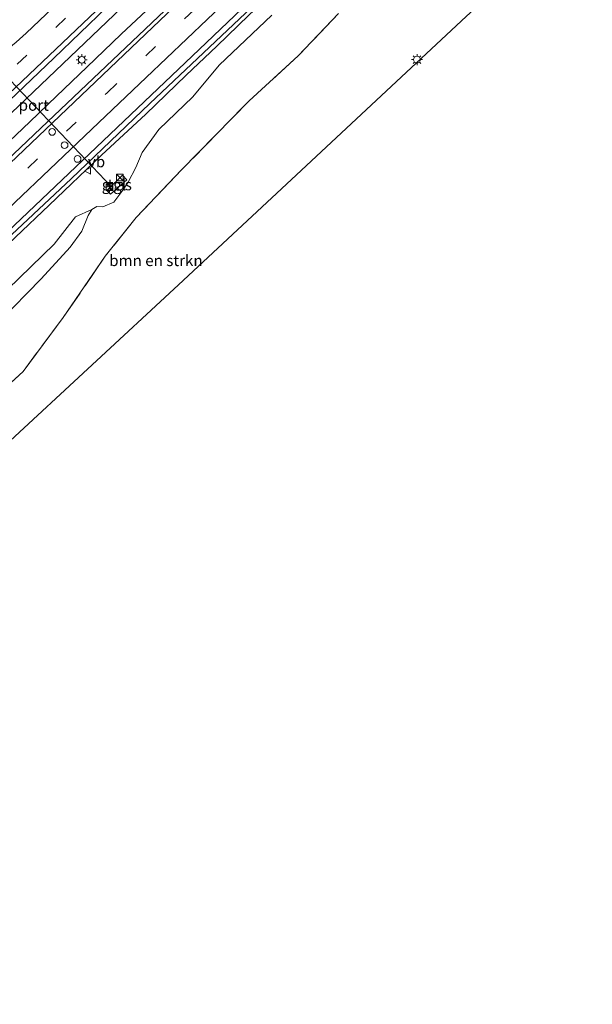
# Model space of a CAD drawing. Units: metres. Extents: x 193549 to 197422, y 456249 to 462501.
# Drawn here: x 196883 to 197012, y 461854 to 462075 of the extents above; entities that cross this region are included whole.
import ezdxf
from ezdxf.enums import TextEntityAlignment as Align

# ---------------------------------------------------------------- set-up
doc = ezdxf.new("R2010")
doc.units = ezdxf.units.M
doc.linetypes.add('IE-TERREINAFSCHEIDING', pattern=[10, 8, -2])
doc.linetypes.add('VW-3-9_STREEP', pattern=[12, 3, -9])
doc.layers.get('0').update_dxf_attribs({"lineweight": 25})
for name, color, linetype, lineweight in [('B-ME-BV-GELEIDECONSTRUCTIE-GELEIDERAIL-L-B1', 213, 'BV-GELEIDERAIL', 18), ('B-ME-GR-BOMENSTRUIKEN-GV-B6', 93, 'Continuous', 18), ('B-ME-GW-TEENLIJN-L-B1', 93, 'Continuous', 18), ('B-ME-IE-GRASLAND-GV-B6', 93, 'Continuous', 18), ('B-ME-IE-INRICHTINGSELEMENT-S-B1', 253, 'Continuous', 18), ('B-ME-IE-MEUBILAIR_WEGMEUBILAIR-LICHTMAST-S-B1', 8, 'Continuous', 18), ('B-ME-IE-TERREINAFSCHEIDING-RASTERHEKWERK-L-B1', 8, 'IE-TERREINAFSCHEIDING', 18), ('B-ME-KG-KADASTRAAL-OPNAMEDTMGRENS-L-B1', 10, 'Continuous', 25), ('B-ME-VH-VERH_SOORT-BITUMEN-GV-B6', 8, 'IE-TERREINAFSCHEIDING-NATUURLIJK-HOUTWAL', 18), ('B-ME-VH-VERH_SOORT-TEGELS-GV-B6', 8, 'Continuous', 18), ('B-ME-VW-DRIP-S-B1', 8, 'Continuous', 18), ('B-ME-VW-MARKERING-39STREEP-015-L-B1', 255, 'VW-3-9_STREEP', 18), ('B-ME-VW-MARKERING-STREEP-015-L-B1', 7, 'Continuous', 18), ('B-ME-VW-MEUBILAIR_WEGMEUBILAIR-VERKEERSBORD-S-B1', 8, 'Continuous', 18), ('B-ME-VW-PORTAAL-L-B1', 10, 'Continuous', 25)]:
    doc.layers.add(name, color=color, linetype=linetype, lineweight=lineweight)
doc.styles.add('NLCS-ISO', font='NLCS-ISO.TTF')
doc.linetypes.add('BV-GELEIDERAIL', pattern='A,10,-3,[108,NLCS.SHX,S=1,R=0,X=0,Y=0],-3', length=16)
doc.linetypes.add('IE-TERREINAFSCHEIDING-NATUURLIJK-HOUTWAL', pattern='A,7,-1.5,[67,NLCS.SHX,S=0.75,R=45,X=0,Y=0],-1.5,7,-1.5,[70,NLCS.SHX,S=0.75,R=0,X=0,Y=0],-1.5', length=20)

# ---------------------------------------------------------------- blocks, each defined once
blk = doc.blocks.new('kast')
blk.add_line((-0.75, -0.75), (0.75, 0.75))
blk.add_lwpolyline([(-0.75, 0.75), (0.75, 0.75), (0.75, -0.75), (-0.75, -0.75)], close=True)
blk = doc.blocks.new('dtb')
blk.add_circle((0, 0), 0.75)
blk = doc.blocks.new('verkeersbord')
for p, q in [((0, 0.75), (-0.75, -0.625)), ((0.75, -0.625), (0, 0.75)), ((-0.75, -0.625), (0.75, -0.625))]:
    blk.add_line(p, q)
blk = doc.blocks.new('lantaarnpaal')
for p, q in [((-0.75, 0), (-1.25, 0)), ((-0.88, 0.88), (-0.53, 0.53)), ((0, 0.75), (0, 1.25)), ((0.53, 0.53), (0.88, 0.88)), ((0.75, 0), (1.25, 0)), ((-0.53, -0.53), (-0.88, -0.88)), ((0, -0.75), (0, -1.25)), ((0.53, -0.53), (0.88, -0.88))]:
    blk.add_line(p, q)
blk.add_circle((0, 0), 0.75)

msp = doc.modelspace()

# ---------------------------------------------------------------- linework, layer by layer
at = {"layer": 'B-ME-BV-GELEIDECONSTRUCTIE-GELEIDERAIL-L-B1'}
for points in [[(196702.2649, 461885.8027, 26.6121), (196716.8837, 461899.3624, 26.6766), (196750.5124, 461930.6507, 26.7897), (196779.7393, 461957.9595, 26.9045), (196810.2536, 461986.6863, 27.0127), (196839.2841, 462014.2044, 27.0712), (196874.5632, 462047.6748, 27.2129), (196905.9529, 462077.5227, 27.3337), (196934.9007, 462105.1273, 27.4523), (196968.0857, 462136.8746, 27.6695), (196977.1116, 462145.567, 27.7267)], [(196786.9838, 461936.0848, 26.6195), (196821.7481, 461968.6821, 26.7641), (196854.4033, 461999.604, 26.9205), (196865.3963, 462010.0545, 26.9626), (196867.444, 462012.06, 27.136), (196875.248, 462019.51, 27.17), (196882.116, 462026.024, 27.122), (196889.687, 462033.251, 27.129), (196901.447, 462044.476, 27.237), (196911.412, 462053.663, 27.224), (196920.495, 462062.414, 27.244), (196927.362, 462068.887, 27.332), (196934.552, 462075.873, 27.325), (196943.653, 462084.519, 27.372), (196950.882, 462091.379, 27.426), (196958.453, 462098.605, 27.446), (196963.856, 462103.844, 27.46), (196970.873, 462110.501, 27.473), (196978.552, 462117.912, 27.568), (196986.315, 462125.362, 27.561), (196992.752, 462131.52, 27.536)], [(196914.895, 462080.134, 27.456), (196905.894, 462071.587, 27.441), (196898.143, 462064.19, 27.403), (196891.362, 462057.717, 27.336), (196885.337, 462051.965, 27.283), (196877.635, 462044.659, 27.291)]]:
    msp.add_polyline3d(points, dxfattribs=at)
at = {"layer": 'B-ME-GR-BOMENSTRUIKEN-GV-B6'}
for points in [[(197011.719, 462101.828, 24.943), (196982.353, 462074.595, 25.375), (196948.554, 462043.105, 26.347), (196918.73, 462015.314, 26.887), (196879.972, 461979.381, 27.463)], [(196865.144, 461978.842, 27.55), (196883.809, 461995.86, 27.295), (196892.823, 462007.978, 26.725), (196902.274, 462021.736, 26.677), (196909.264, 462030.455, 26.707), (196919.435, 462041.168, 26.266), (196934.644, 462056.637, 25.768), (196945.657, 462066.735, 25.801), (196954.674, 462076.25, 25.459)], [(196954.674, 462076.25, 25.459), (196945.657, 462066.735, 25.801), (196934.644, 462056.637, 25.768), (196919.435, 462041.168, 26.266), (196909.264, 462030.455, 26.707), (196902.274, 462021.736, 26.677), (196892.823, 462007.978, 26.725), (196883.809, 461995.86, 27.295), (196865.144, 461978.842, 27.55)], [(196878.445, 462007.119, 27.061), (196887.857, 462016.708, 26.704), (196894.385, 462023.764, 26.545), (196896.994, 462027.345, 26.551), (196898.474, 462030.897, 26.476), (196899.278, 462032.266, 26.539), (196900.401, 462032.927, 26.539), (196901.768, 462032.859, 26.539), (196904.245, 462033.885, 26.539), (196906.242, 462036.563, 26.539), (196907.421, 462038.403, 26.341), (196909.177, 462041.658, 26.323), (196910.554, 462045.011, 26.233), (196914.311, 462050.206, 26.197), (196921.954, 462057.522, 26.08), (196927.861, 462064.689, 26.107), (196939.726, 462075.901, 25.969)]]:
    msp.add_polyline3d(points, dxfattribs=at)
at = {"layer": 'B-ME-GW-TEENLIJN-L-B1'}
msp.add_polyline3d([(196899.278, 462032.266, 26.539), (196895.583, 462030.59, 26.044), (196890.838, 462024.47, 25.942), (196880.385, 462014.343, 25.954), (196865.934, 462000.96, 25.849), (196848.377, 461984.709, 25.957), (196827.298, 461964.684, 25.816), (196808.477, 461947.31, 25.687), (196787.937, 461928.585, 25.63), (196769.679, 461910.434, 25.564), (196758.935, 461899.654, 25.507), (196751.746, 461893.473, 25.366), (196742.94, 461885.625, 25.318), (196738.774, 461881.607, 25.306), (196727.3, 461870.287, 25.405), (196722.545, 461865.81, 25.388)], dxfattribs=at)
at = {"layer": 'B-ME-IE-GRASLAND-GV-B6'}
for points in [[(196857.3348, 462021.5841, 26.477), (196856.8434, 462021.2784, 26.4758), (196856.6147, 462021.2661, 26.4716), (196856.1377, 462021.5189, 26.4878), (196853.6205, 462023.851, 26.5241), (196850.275, 462027.859, 26.563), (196862.88, 462039.841, 26.613), (196877.303, 462053.509, 26.695), (196890.713, 462066.259, 26.745), (196902.591, 462077.597, 26.769), (196917.276, 462091.614, 26.794), (196930.559, 462104.343, 26.885), (196944.879, 462117.962, 26.959), (196963.356, 462135.693, 27.13), (196975.427, 462147.08, 27.048), (196982.407, 462140.8108, 27.1607), (196981.6108, 462140.0457, 27.155), (196947.8195, 462107.6924, 26.9305), (196918.588, 462079.7778, 26.7357), (196889.3288, 462051.9084, 26.6059), (196857.3348, 462021.5841, 26.477)], [(196872.693, 462018.604, 26.325), (196894.654, 462039.111, 26.418), (196912.282, 462056.051, 26.512), (196943.12, 462085.259, 26.587)], [(196939.726, 462075.901, 25.969), (196927.861, 462064.689, 26.107), (196921.954, 462057.522, 26.08), (196914.311, 462050.206, 26.197), (196910.554, 462045.011, 26.233), (196909.177, 462041.658, 26.323)], [(196909.177, 462041.658, 26.323), (196907.421, 462038.403, 26.341), (196906.242, 462036.563, 26.539), (196904.245, 462033.885, 26.539), (196901.768, 462032.859, 26.539), (196900.401, 462032.927, 26.539), (196899.278, 462032.266, 26.539), (196895.583, 462030.59, 26.044), (196890.838, 462024.47, 25.942), (196880.385, 462014.343, 25.954)], [(196902.662, 462036.478, 26.309), (196903.495, 462035.651, 26.309), (196907.102, 462038.944, 26.309), (196906.144, 462039.955, 26.309), (196902.662, 462036.478, 26.309)], [(196880.385, 462014.343, 25.954), (196890.838, 462024.47, 25.942), (196895.583, 462030.59, 26.044), (196899.278, 462032.266, 26.539), (196898.474, 462030.897, 26.476), (196896.994, 462027.345, 26.551), (196894.385, 462023.764, 26.545), (196887.857, 462016.708, 26.704), (196878.445, 462007.119, 27.061)]]:
    msp.add_polyline3d(points, dxfattribs=at)
at = {"layer": 'B-ME-IE-TERREINAFSCHEIDING-RASTERHEKWERK-L-B1'}
msp.add_polyline3d([(196954.674, 462076.25, 25.459), (196945.657, 462066.735, 25.801), (196934.644, 462056.637, 25.768), (196919.435, 462041.168, 26.266), (196909.264, 462030.455, 26.707), (196902.274, 462021.736, 26.677), (196892.823, 462007.978, 26.725), (196883.809, 461995.86, 27.295), (196865.144, 461978.842, 27.55), (196841.761, 461956.98, 27.505), (196838.517, 461952.176, 27.973), (196833.554, 461944.747, 27.751), (196819.981, 461932.906, 27.643), (196811.033, 461923.901, 26.995), (196801.92, 461915.85, 26.86), (196794.354, 461909.599, 27.082), (196779.303, 461896.721, 26.899), (196769.165, 461887.88, 26.548), (196760.184, 461878.199, 26.053), (196751.581, 461869.486, 25.912), (196739.679, 461858.404, 25.837), (196734.718, 461853.783, 25.948)], dxfattribs=at)
at = {"layer": 'B-ME-KG-KADASTRAAL-OPNAMEDTMGRENS-L-B1'}
msp.add_polyline3d([(197011.719, 462101.828, 24.943), (196982.353, 462074.595, 25.375), (196948.554, 462043.105, 26.347), (196918.73, 462015.314, 26.887), (196879.972, 461979.381, 27.463)], dxfattribs=at)
msp.add_polyline3d([(197011.719, 462101.828, 24.943), (196982.353, 462074.595, 25.375), (196948.554, 462043.105, 26.347), (196918.73, 462015.314, 26.887), (196879.972, 461979.381, 27.463)], dxfattribs=at)
msp.add_polyline3d([(197011.719, 462101.828, 24.943), (196982.353, 462074.595, 25.375), (196948.554, 462043.105, 26.347), (196918.73, 462015.314, 26.887), (196879.972, 461979.381, 27.463)], dxfattribs=at)
msp.add_polyline3d([(197011.719, 462101.828, 24.943), (196982.353, 462074.595, 25.375), (196948.554, 462043.105, 26.347), (196918.73, 462015.314, 26.887), (196879.972, 461979.381, 27.463)], dxfattribs=at)
at = {"layer": 'B-ME-VH-VERH_SOORT-BITUMEN-GV-B6'}
for points in [[(196943.12, 462085.259, 26.587), (196912.282, 462056.051, 26.512), (196894.654, 462039.111, 26.418), (196872.693, 462018.604, 26.325)], [(196902.591, 462077.597, 26.769), (196890.713, 462066.259, 26.745), (196877.303, 462053.509, 26.695), (196862.88, 462039.841, 26.613), (196850.275, 462027.859, 26.563), (196853.6205, 462023.851, 26.5241), (196856.1377, 462021.5189, 26.4878), (196856.6147, 462021.2661, 26.4716), (196856.8434, 462021.2784, 26.4758), (196857.3348, 462021.5841, 26.477), (196889.3288, 462051.9084, 26.6059), (196918.588, 462079.7778, 26.7357)]]:
    msp.add_polyline3d(points, dxfattribs=at)
at = {"layer": 'B-ME-VH-VERH_SOORT-TEGELS-GV-B6'}
msp.add_polyline3d([(196906.144, 462039.955, 26.309), (196907.102, 462038.944, 26.309), (196903.495, 462035.651, 26.309), (196902.662, 462036.478, 26.309), (196906.144, 462039.955, 26.309)], dxfattribs=at)
at = {"layer": 'B-ME-VW-MARKERING-39STREEP-015-L-B1'}
for points in [[(196697.438, 461890.759, 25.95), (196707.7393, 461900.3494, 25.9761), (196742.814, 461933.1177, 26.0611), (196777.8288, 461965.9501, 26.1733), (196812.7708, 461998.8599, 26.3017), (196847.6625, 462031.8229, 26.4485), (196882.4839, 462064.8603, 26.6102), (196917.2379, 462097.9686, 26.7758), (196951.9341, 462131.1374, 26.9826), (196971.8956, 462150.2518, 27.1206)], [(196710.5092, 461877.6197, 25.9726), (196734.6637, 461900.1423, 26.0531), (196767.2036, 461930.5614, 26.1627), (196799.7357, 461961.1125, 26.2511), (196831.9291, 461991.4346, 26.3762), (196867.4708, 462025.0307, 26.5234), (196902.677, 462058.4718, 26.6848), (196934.6774, 462088.9496, 26.8479), (196966.6853, 462119.5482, 27.0402), (196985.7232, 462137.8324, 27.1898)]]:
    msp.add_polyline3d(points, dxfattribs=at)
at = {"layer": 'B-ME-VW-MARKERING-STREEP-015-L-B1'}
for points in [[(196689.6603, 461898.8911, 25.6877), (196693.8265, 461902.7696, 25.6993), (196728.9014, 461935.5372, 25.8052), (196763.9387, 461968.3448, 25.9054), (196798.914, 462001.2184, 26.0331), (196801.1035, 462003.2692, 26.0447), (196805.684, 462007.1435, 26.0766), (196842.8106, 462037.567, 26.3028), (196845.5916, 462039.8367, 26.3211), (196882.3015, 462069.8382, 26.5408), (196884.5336, 462071.84, 26.5532), (196919.2893, 462104.9459, 26.7284), (196953.9841, 462138.1158, 26.9383), (196969.1919, 462152.6801, 27.0483)], [(196699.884, 461888.2015, 26.022), (196705.8251, 461893.7276, 26.0364), (196740.9087, 461926.4857, 26.1232), (196775.9303, 461959.31, 26.2295), (196810.8776, 461992.2127, 26.3568), (196845.7648, 462025.1796, 26.4974), (196880.5987, 462058.2022, 26.6654), (196915.3696, 462091.2918, 26.823), (196948.7099, 462123.1619, 27.016), (196974.5366, 462147.8798, 27.195)], [(196707.9869, 461880.1229, 26.0268), (196739.3503, 461909.3774, 26.1369), (196775.1019, 461942.8516, 26.2444), (196807.392, 461973.1888, 26.3641), (196841.0402, 462004.9148, 26.487), (196875.9945, 462038.0128, 26.6333), (196911.3112, 462071.61, 26.8069), (196946.2588, 462104.9429, 27.0008), (196981.3451, 462138.5379, 27.2289), (196983.0808, 462140.2056, 27.2421)], [(196713.0599, 461875.0883, 25.9108), (196733.2209, 461893.8737, 25.9748), (196765.5446, 461924.1051, 26.0836), (196801.1563, 461957.5083, 26.1803), (196833.8488, 461988.3168, 26.3029), (196869.4169, 462021.9422, 26.4508), (196902.36, 462053.2051, 26.6047), (196934.3493, 462083.6948, 26.7649), (196968.7337, 462116.5411, 26.9714), (196988.4058, 462135.4229, 27.1242)], [(196715.6546, 461872.5131, 25.8351), (196721.996, 461878.4073, 25.853), (196754.2872, 461908.5591, 25.9672), (196786.6767, 461938.8941, 26.0629), (196820.4613, 461970.6641, 26.1782), (196854.3322, 462002.63, 26.3076), (196886.438, 462033.0459, 26.435), (196921.8096, 462066.6886, 26.6046), (196953.8044, 462097.2115, 26.7941), (196985.6932, 462127.7461, 26.9995), (196991.1338, 462132.9727, 27.0414)]]:
    msp.add_polyline3d(points, dxfattribs=at)
at = {"layer": 'B-ME-VW-PORTAAL-L-B1'}
msp.add_line((196868.774, 462074.032, 35.128), (196903.668, 462037.308, 35.128), dxfattribs=at)

# ---------------------------------------------------------------- block references
at = {"layer": 'B-ME-IE-INRICHTINGSELEMENT-S-B1', "rotation": 90}
for p in [(196905.577, 462039.412, 26.185), (196903.271, 462037.244, 26.185)]:
    msp.add_blockref('kast', p, dxfattribs=at)
at = {"layer": 'B-ME-IE-MEUBILAIR_WEGMEUBILAIR-LICHTMAST-S-B1', "rotation": 90}
for p in [(196896.992, 462065.856, 26.645), (196972.328, 462065.891, 25.349)]:
    msp.add_blockref('lantaarnpaal', p, dxfattribs=at)
at = {"layer": 'B-ME-VW-DRIP-S-B1', "rotation": 90}
for p in [(196890.337, 462049.658, 35.275), (196893.154, 462046.707, 35.285), (196896.075, 462043.59, 35.286)]:
    msp.add_blockref('dtb', p, dxfattribs=at)
at = {"layer": 'B-ME-VW-MEUBILAIR_WEGMEUBILAIR-VERKEERSBORD-S-B1', "rotation": 90}
msp.add_blockref('verkeersbord', (196898.3754, 462040.9445, 35.6351), dxfattribs=at)

# ---------------------------------------------------------------- texts
at = {"layer": 'B-ME-GR-BOMENSTRUIKEN-GV-B6', "ltscale": 0.2, "style": 'NLCS-ISO'}
msp.add_text('bmn en strkn', height=2.5, dxfattribs=at).set_placement((196913.66022, 462020.78542), align=Align.MIDDLE_CENTER)
at = {"layer": 'B-ME-IE-GRASLAND-GV-B6', "ltscale": 0.2, "style": 'NLCS-ISO'}
msp.add_text('gras', height=2.5, dxfattribs=at).set_placement((196904.882, 462037.803), align=Align.MIDDLE_CENTER)
at = {"layer": 'B-ME-VH-VERH_SOORT-TEGELS-GV-B6', "ltscale": 0.2, "style": 'NLCS-ISO'}
msp.add_text('tgl', height=2.5, dxfattribs=at).set_placement((196904.88079, 462037.78832), align=Align.MIDDLE_CENTER)
at = {"layer": 'B-ME-VW-MEUBILAIR_WEGMEUBILAIR-VERKEERSBORD-S-B1', "ltscale": 0.2, "style": 'NLCS-ISO'}
msp.add_text('vb', height=2.5, dxfattribs=at).set_placement((196898.3754, 462040.9445, 35.6351), align=Align.BOTTOM_LEFT)
at = {"layer": 'B-ME-VW-PORTAAL-L-B1', "ltscale": 0.2, "style": 'NLCS-ISO'}
msp.add_text('port', height=2.5, dxfattribs=at).set_placement((196886.221, 462055.67), align=Align.MIDDLE_CENTER)

doc.saveas('drawing.dxf')
